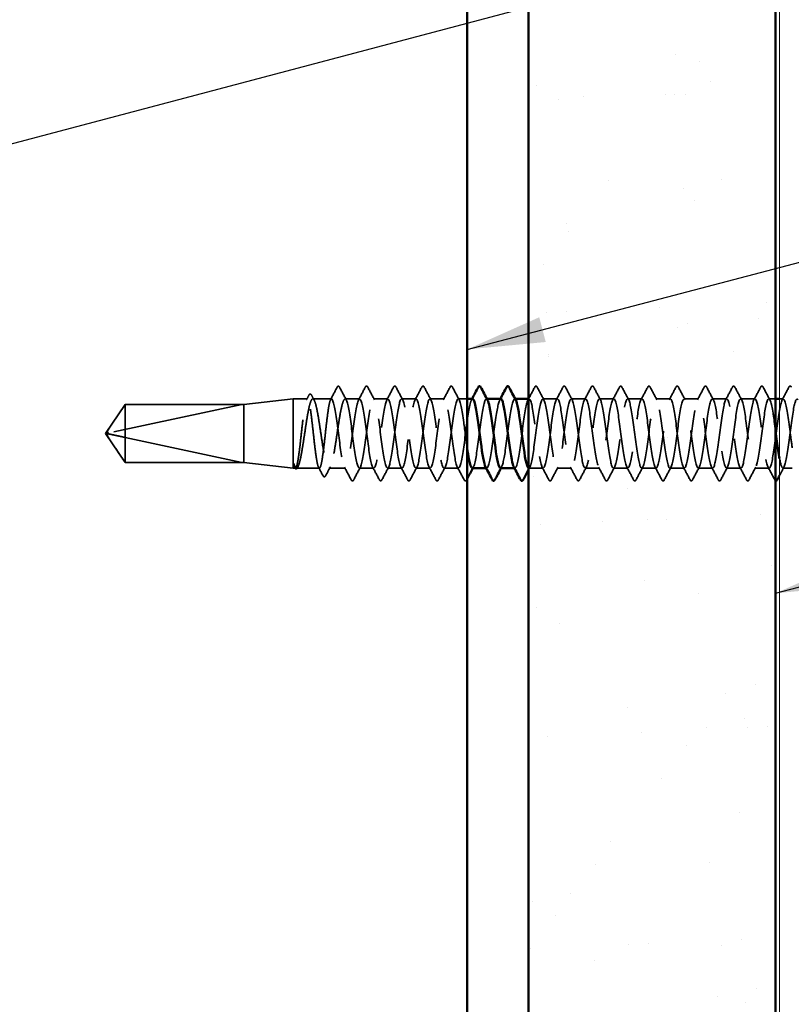
# Model space of a CAD drawing. Units: inches. Extents: x 0.7 to 41.8, y 0.8 to 26.8.
# Drawn here: x 13.7 to 16.1, y 12.3 to 15.5 of the extents above; entities that cross this region are included whole.
import ezdxf

# ---------------------------------------------------------------- set-up
doc = ezdxf.new("R2010")
doc.units = ezdxf.units.IN
doc.header["$LTSCALE"] = 2.5
doc.header["$MEASUREMENT"] = 0
doc.linetypes.add('DASHED', pattern=[0.2067, 0.1654, -0.0413])
for name, color, linetype, lineweight in [('Hatch (ANSI)', 7, 'Continuous', 18), ('Hidden (ANSI)', 7, 'DASHED', 35), ('Symbol (ANSI)', 7, 'Continuous', 25), ('Visible (ANSI)', 7, 'Continuous', 50)]:
    doc.layers.add(name, color=color, linetype=linetype, lineweight=lineweight)
doc.styles.add('Note Text (ANSI)', font='tahoma.ttf')
doc.dimstyles.new('Default (ANSI)$7', dxfattribs={"dimscale": 2.5, "dimtxt": 0.12, "dimasz": 0.098425, "dimexe": 0.125, "dimexo": 0.0625, "dimgap": 0.031496, "dimtad": 0, "dimtih": 1, "dimtoh": 1, "dimrnd": 1e-08, "dimzin": 4, "dimdsep": 46, "dimtxsty": 'Note Text (ANSI)', "dimcen": 0.09, "dimdle": 0.393701, "dimclrd": 256, "dimclre": 256, "dimclrt": 256, "dimadec": 0, "dimazin": 1, "dimtfac": 1, "dimtofl": 0, "dimtmove": 0, "dimatfit": 3, "dimfxl": 1, "dimtolj": 1, "dimtzin": 4, "dimlwd": -1, "dimlwe": -1, "dimarcsym": 0})

msp = doc.modelspace()

# ---------------------------------------------------------------- hatches: boundary and pattern name
at = {"layer": 'Hatch (ANSI)', "true_color": 0x804000}
h = msp.add_hatch(dxfattribs=at)
h.set_pattern_fill('AR-SAND', color=36, scale=0.25, angle=45, style=0)
h.paths.add_polyline_path([(16.04631, 23.92644), (16.04631, 6.76055), (15.26506, 6.76055), (15.26506, 23.92644)])

# ---------------------------------------------------------------- linework, layer by layer
at = {"layer": 'Hidden (ANSI)'}
for p, q in [((14.36506, 14.24305), (14.52131, 14.26055)), ((14.52131, 14.26055), (14.52131, 14.0418)), ((14.56587, 14.26055), (14.52131, 14.26055)), ((14.64184, 14.26055), (14.583, 14.26055)), ((14.73113, 14.26055), (14.68559, 14.26055)), ((14.82042, 14.26055), (14.77488, 14.26055)), ((14.9097, 14.26055), (14.86417, 14.26055)), ((14.99899, 14.26055), (14.95345, 14.26055)), ((15.07131, 14.26055), (15.04274, 14.26055)), ((15.13376, 14.26055), (15.13202, 14.26055)), ((15.22304, 14.26055), (15.22131, 14.26055)), ((15.26684, 14.26055), (15.26506, 14.26055)), ((15.35613, 14.26055), (15.31059, 14.26055)), ((15.44542, 14.26055), (15.39988, 14.26055)), ((15.5347, 14.26055), (15.48917, 14.26055)), ((15.62399, 14.26055), (15.57845, 14.26055)), ((15.71327, 14.26055), (15.66774, 14.26055)), ((15.80256, 14.26055), (15.75702, 14.26055)), ((15.89184, 14.26055), (15.84631, 14.26055)), ((15.98113, 14.26055), (15.93559, 14.26055)), ((16.04631, 14.26055), (16.02488, 14.26055)), ((16.07042, 14.26055), (16.05881, 14.26055)), ((13.92756, 14.15118), (13.98953, 14.24305)), ((14.35881, 14.24284), (13.93841, 14.1526)), ((13.98953, 14.24305), (13.98953, 14.13878)), ((14.36506, 14.24305), (13.98953, 14.24305)), ((14.35881, 14.24284), (13.98953, 14.24284)), ((14.36506, 14.24305), (14.36506, 14.0593)), ((13.92756, 14.15118), (13.98953, 14.0593)), ((13.98953, 14.13878), (13.98953, 14.05951)), ((14.35881, 14.05951), (13.98953, 14.13878)), ((13.98953, 14.05951), (13.98953, 14.0593)), ((14.35881, 14.05951), (13.98953, 14.05951)), ((14.36506, 14.0593), (13.98953, 14.0593)), ((14.36506, 14.0593), (14.52131, 14.0418)), ((14.52788, 14.0418), (14.52131, 14.0418)), ((14.52572, 14.04348), (14.52534, 14.04419)), ((14.60386, 14.0418), (14.5317, 14.0418)), ((14.68649, 14.0418), (14.6343, 14.0418)), ((14.77577, 14.0418), (14.73024, 14.0418)), ((14.86506, 14.0418), (14.81952, 14.0418)), ((14.95434, 14.0418), (14.90881, 14.0418)), ((15.04363, 14.0418), (14.99809, 14.0418)), ((15.13292, 14.0418), (15.13118, 14.0418)), ((15.2222, 14.0418), (15.22047, 14.0418)), ((15.31149, 14.0418), (15.26595, 14.0418)), ((15.40077, 14.0418), (15.35524, 14.0418)), ((15.49006, 14.0418), (15.44452, 14.0418)), ((15.57934, 14.0418), (15.53381, 14.0418)), ((15.66863, 14.0418), (15.62309, 14.0418)), ((15.75792, 14.0418), (15.71238, 14.0418)), ((15.8472, 14.0418), (15.80167, 14.0418)), ((15.93649, 14.0418), (15.89095, 14.0418)), ((16.02577, 14.0418), (15.98024, 14.0418)), ((16.09881, 14.0418), (16.06952, 14.0418))]:
    msp.add_line(p, q, dxfattribs=at)
for centre, radius, start, end in [((14.66372, 14.29993), 0.00125, 27.46438, 152.53562), ((13.93972, 14.14649), 0.00625, 102.11462, 207.48043)]:
    msp.add_arc(centre, radius, start, end, dxfattribs=at)
for points in [[(14.63931, 14.25816), (14.64637, 14.27145), (14.6534, 14.28476), (14.6604, 14.29808)], [(14.6604, 14.29808), (14.66121, 14.29962), (14.66205, 14.30075), (14.66337, 14.30113)], [(14.66372, 14.30118), (14.66536, 14.30118), (14.66646, 14.29984), (14.6674, 14.29806)], [(14.6674, 14.29806), (14.67459, 14.28445), (14.68181, 14.27085), (14.68907, 14.25729)], [(14.72765, 14.25729), (14.73492, 14.27085), (14.74213, 14.28445), (14.74932, 14.29806)], [(14.75669, 14.29806), (14.76388, 14.28445), (14.77109, 14.27085), (14.77836, 14.25729)], [(14.81693, 14.25729), (14.8242, 14.27085), (14.83142, 14.28445), (14.83861, 14.29806)], [(14.84597, 14.29806), (14.85316, 14.28445), (14.86038, 14.27085), (14.86765, 14.25729)], [(14.90622, 14.25729), (14.91349, 14.27085), (14.9207, 14.28445), (14.92789, 14.29806)], [(14.93526, 14.29806), (14.94245, 14.28445), (14.94966, 14.27085), (14.95693, 14.25729)], [(14.99551, 14.25729), (15.00278, 14.27085), (15.00999, 14.28445), (15.01718, 14.29806)], [(15.02454, 14.29806), (15.03174, 14.28445), (15.03895, 14.27085), (15.04622, 14.25729)], [(15.26336, 14.25729), (15.27063, 14.27085), (15.27785, 14.28445), (15.28504, 14.29806)], [(15.2924, 14.29806), (15.29959, 14.28445), (15.30681, 14.27085), (15.31407, 14.25729)], [(15.35265, 14.25729), (15.35992, 14.27085), (15.36713, 14.28445), (15.37432, 14.29806)], [(15.38169, 14.29806), (15.38888, 14.28445), (15.39609, 14.27085), (15.40336, 14.25729)], [(15.44193, 14.25729), (15.4492, 14.27085), (15.45642, 14.28445), (15.46361, 14.29806)], [(15.47097, 14.29806), (15.47816, 14.28445), (15.48538, 14.27085), (15.49265, 14.25729)], [(15.53122, 14.25729), (15.53849, 14.27085), (15.5457, 14.28445), (15.55289, 14.29806)], [(15.56026, 14.29806), (15.56745, 14.28445), (15.57466, 14.27085), (15.58193, 14.25729)], [(15.62051, 14.25729), (15.62778, 14.27085), (15.63499, 14.28445), (15.64218, 14.29806)], [(15.64954, 14.29806), (15.65674, 14.28445), (15.66395, 14.27085), (15.67122, 14.25729)], [(15.70979, 14.25729), (15.71706, 14.27085), (15.72427, 14.28445), (15.73147, 14.29806)], [(15.73883, 14.29806), (15.74602, 14.28445), (15.75323, 14.27085), (15.7605, 14.25729)], [(15.79908, 14.25729), (15.80635, 14.27085), (15.81356, 14.28445), (15.82075, 14.29806)], [(15.82812, 14.29806), (15.83531, 14.28445), (15.84252, 14.27085), (15.84979, 14.25729)], [(15.88836, 14.25729), (15.89563, 14.27085), (15.90285, 14.28445), (15.91004, 14.29806)], [(15.9174, 14.29806), (15.92459, 14.28445), (15.93181, 14.27085), (15.93907, 14.25729)], [(15.97765, 14.25729), (15.98492, 14.27085), (15.99213, 14.28445), (15.99932, 14.29806)], [(16.00669, 14.29806), (16.01388, 14.28445), (16.02109, 14.27085), (16.02836, 14.25729)], [(16.06693, 14.25729), (16.0742, 14.27085), (16.08142, 14.28445), (16.08861, 14.29806)], [(14.56333, 14.25816), (14.56578, 14.26277), (14.56823, 14.26738), (14.57067, 14.27199)], [(14.57905, 14.27213), (14.58188, 14.26685), (14.58472, 14.26157), (14.58757, 14.2563)], [(15.08479, 14.25729), (15.08537, 14.25837), (15.08596, 14.25946), (15.08654, 14.26055)], [(15.17408, 14.25729), (15.17466, 14.25837), (15.17524, 14.25946), (15.17583, 14.26055)], [(14.53627, 14.04605), (14.53578, 14.04513), (14.53528, 14.04422), (14.53478, 14.0433)], [(14.61556, 14.01729), (14.61082, 14.02627), (14.60608, 14.03523), (14.60132, 14.04419)], [(14.63886, 14.04605), (14.63367, 14.03645), (14.62852, 14.02682), (14.62338, 14.01719)], [(14.70468, 14.00429), (14.69749, 14.0179), (14.69028, 14.0315), (14.68301, 14.04507)], [(14.73372, 14.04507), (14.72645, 14.0315), (14.71924, 14.0179), (14.71204, 14.00429)], [(14.79397, 14.00429), (14.78677, 14.0179), (14.77956, 14.0315), (14.77229, 14.04507)], [(14.823, 14.04507), (14.81573, 14.0315), (14.80852, 14.0179), (14.80133, 14.00429)], [(14.88325, 14.00429), (14.87606, 14.0179), (14.86885, 14.0315), (14.86158, 14.04507)], [(14.91229, 14.04507), (14.90502, 14.0315), (14.89781, 14.0179), (14.89062, 14.00429)], [(14.97254, 14.00429), (14.96535, 14.0179), (14.95813, 14.0315), (14.95086, 14.04507)], [(15.00157, 14.04507), (14.99431, 14.0315), (14.98709, 14.0179), (14.9799, 14.00429)], [(15.06182, 14.00429), (15.05463, 14.0179), (15.04742, 14.0315), (15.04015, 14.04507)], [(15.09086, 14.04507), (15.09028, 14.04398), (15.0897, 14.04289), (15.08911, 14.0418)], [(15.18015, 14.04507), (15.17956, 14.04398), (15.17898, 14.04289), (15.1784, 14.0418)], [(15.26943, 14.04507), (15.26797, 14.04234), (15.26651, 14.03961), (15.26506, 14.03689)], [(15.32968, 14.00429), (15.32249, 14.0179), (15.31528, 14.0315), (15.30801, 14.04507)], [(15.35872, 14.04507), (15.35145, 14.0315), (15.34424, 14.0179), (15.33704, 14.00429)], [(15.41897, 14.00429), (15.41177, 14.0179), (15.40456, 14.0315), (15.39729, 14.04507)], [(15.448, 14.04507), (15.44073, 14.0315), (15.43352, 14.0179), (15.42633, 14.00429)], [(15.50825, 14.00429), (15.50106, 14.0179), (15.49385, 14.0315), (15.48658, 14.04507)], [(15.53729, 14.04507), (15.53002, 14.0315), (15.52281, 14.0179), (15.51562, 14.00429)], [(15.59754, 14.00429), (15.59035, 14.0179), (15.58313, 14.0315), (15.57586, 14.04507)], [(15.62657, 14.04507), (15.61931, 14.0315), (15.61209, 14.0179), (15.6049, 14.00429)], [(15.68682, 14.00429), (15.67963, 14.0179), (15.67242, 14.0315), (15.66515, 14.04507)], [(15.71586, 14.04507), (15.70859, 14.0315), (15.70138, 14.0179), (15.69419, 14.00429)], [(15.77611, 14.00429), (15.76892, 14.0179), (15.7617, 14.0315), (15.75443, 14.04507)], [(15.80515, 14.04507), (15.79788, 14.0315), (15.79066, 14.0179), (15.78347, 14.00429)], [(15.86539, 14.00429), (15.8582, 14.0179), (15.85099, 14.0315), (15.84372, 14.04507)], [(15.89443, 14.04507), (15.88716, 14.0315), (15.87995, 14.0179), (15.87276, 14.00429)], [(15.95468, 14.00429), (15.94749, 14.0179), (15.94028, 14.0315), (15.93301, 14.04507)], [(15.98372, 14.04507), (15.97645, 14.0315), (15.96924, 14.0179), (15.96204, 14.00429)], [(16.04397, 14.00429), (16.03677, 14.0179), (16.02956, 14.0315), (16.02229, 14.04507)], [(16.073, 14.04507), (16.06825, 14.0362), (16.06352, 14.02731), (16.05881, 14.01842)], [(15.07131, 14.0083), (15.0706, 14.00697), (15.06989, 14.00563), (15.06919, 14.00429)], [(16.04631, 14.00151), (16.04537, 14.00202), (16.04462, 14.00305), (16.04397, 14.00429)]]:
    msp.add_open_spline(points, degree=3, dxfattribs=at)
for points, knots in [([(14.74932, 14.29806), (14.75024, 14.2998), (14.7513, 14.3011), (14.75456, 14.30125), (14.75572, 14.29988), (14.75669, 14.29806)], [0, 0, 0, 0, 0.05425934, 0.05425934, 0.11103282, 0.11103282, 0.11103282, 0.11103282]), ([(14.83861, 14.29806), (14.83953, 14.2998), (14.84058, 14.3011), (14.84385, 14.30125), (14.84501, 14.29988), (14.84597, 14.29806)], [0, 0, 0, 0, 0.05425934, 0.05425934, 0.11103282, 0.11103282, 0.11103282, 0.11103282]), ([(14.92789, 14.29806), (14.92882, 14.2998), (14.92987, 14.3011), (14.93314, 14.30125), (14.93429, 14.29988), (14.93526, 14.29806)], [0, 0, 0, 0, 0.05425934, 0.05425934, 0.11103282, 0.11103282, 0.11103282, 0.11103282]), ([(15.01718, 14.29806), (15.0181, 14.2998), (15.01915, 14.3011), (15.02242, 14.30125), (15.02358, 14.29988), (15.02454, 14.29806)], [0, 0, 0, 0, 0.05425934, 0.05425934, 0.11103282, 0.11103282, 0.11103282, 0.11103282]), ([(15.28504, 14.29806), (15.28596, 14.2998), (15.28701, 14.3011), (15.29028, 14.30125), (15.29144, 14.29988), (15.2924, 14.29806)], [0, 0, 0, 0, 0.05425934, 0.05425934, 0.11103282, 0.11103282, 0.11103282, 0.11103282]), ([(15.37432, 14.29806), (15.37524, 14.2998), (15.3763, 14.3011), (15.37956, 14.30125), (15.38072, 14.29988), (15.38169, 14.29806)], [0, 0, 0, 0, 0.05425934, 0.05425934, 0.11103282, 0.11103282, 0.11103282, 0.11103282]), ([(15.46361, 14.29806), (15.46453, 14.2998), (15.46558, 14.3011), (15.46885, 14.30125), (15.47001, 14.29988), (15.47097, 14.29806)], [0, 0, 0, 0, 0.05425934, 0.05425934, 0.11103282, 0.11103282, 0.11103282, 0.11103282]), ([(15.55289, 14.29806), (15.55382, 14.2998), (15.55487, 14.3011), (15.55814, 14.30125), (15.55929, 14.29988), (15.56026, 14.29806)], [0, 0, 0, 0, 0.05425934, 0.05425934, 0.11103282, 0.11103282, 0.11103282, 0.11103282]), ([(15.64218, 14.29806), (15.6431, 14.2998), (15.64415, 14.3011), (15.64742, 14.30125), (15.64858, 14.29988), (15.64954, 14.29806)], [0, 0, 0, 0, 0.05425934, 0.05425934, 0.11103282, 0.11103282, 0.11103282, 0.11103282]), ([(15.73147, 14.29806), (15.73239, 14.2998), (15.73344, 14.3011), (15.73671, 14.30125), (15.73787, 14.29988), (15.73883, 14.29806)], [0, 0, 0, 0, 0.05425934, 0.05425934, 0.11103282, 0.11103282, 0.11103282, 0.11103282]), ([(15.82075, 14.29806), (15.82167, 14.2998), (15.82272, 14.3011), (15.82599, 14.30125), (15.82715, 14.29988), (15.82812, 14.29806)], [0, 0, 0, 0, 0.05425934, 0.05425934, 0.11103282, 0.11103282, 0.11103282, 0.11103282]), ([(15.91004, 14.29806), (15.91096, 14.2998), (15.91201, 14.3011), (15.91528, 14.30125), (15.91644, 14.29988), (15.9174, 14.29806)], [0, 0, 0, 0, 0.05425934, 0.05425934, 0.11103282, 0.11103282, 0.11103282, 0.11103282]), ([(15.99932, 14.29806), (16.00024, 14.2998), (16.0013, 14.3011), (16.00456, 14.30125), (16.00572, 14.29988), (16.00669, 14.29806)], [0, 0, 0, 0, 0.05425934, 0.05425934, 0.11103282, 0.11103282, 0.11103282, 0.11103282]), ([(16.08861, 14.29806), (16.08953, 14.2998), (16.09058, 14.3011), (16.09385, 14.30125), (16.09501, 14.29988), (16.09597, 14.29806)], [0, 0, 0, 0, 0.05425934, 0.05425934, 0.11103282, 0.11103282, 0.11103282, 0.11103282]), ([(14.64184, 14.26055), (14.64026, 14.26055), (14.63869, 14.25773), (14.63552, 14.24679), (14.63395, 14.23877), (14.63078, 14.21854), (14.62922, 14.20653), (14.62605, 14.18008), (14.62448, 14.1659), (14.62131, 14.13724), (14.61974, 14.12304), (14.61657, 14.09652), (14.615, 14.08445), (14.61183, 14.06407), (14.61026, 14.05596), (14.6071, 14.04483), (14.60553, 14.04191), (14.60236, 14.0417), (14.60079, 14.04441), (14.59762, 14.05516), (14.59605, 14.0631), (14.59288, 14.08318), (14.59131, 14.09513), (14.58815, 14.1215), (14.58658, 14.13566), (14.58341, 14.16431), (14.58184, 14.17853), (14.57867, 14.20514), (14.5771, 14.21727), (14.57393, 14.23779), (14.57236, 14.24598), (14.56919, 14.25731), (14.56763, 14.26033), (14.56446, 14.26075), (14.56289, 14.25814), (14.55972, 14.24758), (14.55815, 14.23973), (14.55498, 14.2198), (14.55341, 14.20791), (14.55024, 14.18163), (14.54868, 14.16749), (14.54551, 14.13883), (14.54394, 14.12459), (14.54077, 14.09791), (14.5392, 14.08573), (14.53603, 14.06506), (14.53446, 14.05678), (14.53129, 14.04526), (14.52972, 14.04214), (14.52652, 14.04151), (14.52491, 14.04415), (14.52328, 14.0496)], [0, 0, 0, 0, 0.0878853, 0.0878853, 0.1757706, 0.1757706, 0.2636559, 0.2636559, 0.3515413, 0.3515413, 0.4394266, 0.4394266, 0.5273119, 0.5273119, 0.6151972, 0.6151972, 0.7030825, 0.7030825, 0.7909678, 0.7909678, 0.8788532, 0.8788532, 0.9667385, 0.9667385, 1.0546238, 1.0546238, 1.1425091, 1.1425091, 1.2303944, 1.2303944, 1.3182797, 1.3182797, 1.406165, 1.406165, 1.4940504, 1.4940504, 1.5819357, 1.5819357, 1.669821, 1.669821, 1.7577063, 1.7577063, 1.8455916, 1.8455916, 1.9334769, 1.9334769, 2.0213623, 2.0213623, 2.1092476, 2.1092476, 2.1993745, 2.1993745, 2.1993745, 2.1993745]), ([(14.5255, 14.0496), (14.52765, 14.04426), (14.52978, 14.04161), (14.53408, 14.04201), (14.53621, 14.04505), (14.54051, 14.05647), (14.54264, 14.06473), (14.54694, 14.08542), (14.54907, 14.09764), (14.55337, 14.12443), (14.5555, 14.13874), (14.5598, 14.16754), (14.56192, 14.18174), (14.56622, 14.20814), (14.56835, 14.22007), (14.57265, 14.24003), (14.57478, 14.24785), (14.57908, 14.25831), (14.58121, 14.26084), (14.58551, 14.26021), (14.58764, 14.25705), (14.59194, 14.24541), (14.59407, 14.23705), (14.59837, 14.2162), (14.6005, 14.20391), (14.6048, 14.17703), (14.60693, 14.1627), (14.61123, 14.13391), (14.61336, 14.11973), (14.61766, 14.09343), (14.61979, 14.08157), (14.62409, 14.06179), (14.62621, 14.05406), (14.63051, 14.04382), (14.63264, 14.04141), (14.63694, 14.04229), (14.63907, 14.04556), (14.64337, 14.05742), (14.6455, 14.06588), (14.6498, 14.08689), (14.65193, 14.09924), (14.65623, 14.12621), (14.65836, 14.14056), (14.66266, 14.16934), (14.66479, 14.18349), (14.66909, 14.2097), (14.67122, 14.22149), (14.67541, 14.24061), (14.67744, 14.24797), (14.68152, 14.25798), (14.68355, 14.26055), (14.68559, 14.26055)], [0, 0, 0, 0, 0.0887618, 0.0887618, 0.1775237, 0.1775237, 0.2662855, 0.2662855, 0.3550474, 0.3550474, 0.4438092, 0.4438092, 0.5325711, 0.5325711, 0.6213329, 0.6213329, 0.7100948, 0.7100948, 0.7988566, 0.7988566, 0.8876185, 0.8876185, 0.9763803, 0.9763803, 1.0651422, 1.0651422, 1.153904, 1.153904, 1.2426659, 1.2426659, 1.3314277, 1.3314277, 1.4201896, 1.4201896, 1.5089514, 1.5089514, 1.5977133, 1.5977133, 1.6864751, 1.6864751, 1.775237, 1.775237, 1.8639988, 1.8639988, 1.9527607, 1.9527607, 2.0415225, 2.0415225, 2.125903, 2.125903, 2.2102835, 2.2102835, 2.2102835, 2.2102835]), ([(14.57067, 14.27199), (14.57158, 14.27372), (14.57251, 14.27495), (14.57584, 14.27618), (14.57774, 14.27458), (14.57905, 14.27213)], [0, 0, 0, 0, 0.04510414, 0.04510414, 0.1105829, 0.1105829, 0.1105829, 0.1105829]), ([(15.08827, 14.2601), (15.08605, 14.26019), (15.08382, 14.25646), (15.0816, 14.24871), (15.07617, 14.22978), (15.07073, 14.18795), (15.0653, 14.14618), (15.05987, 14.10441), (15.05444, 14.06498), (15.04901, 14.04953), (15.04357, 14.03409), (15.03814, 14.04348), (15.03271, 14.07254), (15.02728, 14.1016), (15.02184, 14.14876), (15.01641, 14.18812), (15.01098, 14.22747), (15.00555, 14.25689), (15.00012, 14.26021), (14.99468, 14.26352), (14.98925, 14.24057), (14.98382, 14.20394), (14.97839, 14.16732), (14.97296, 14.11902), (14.96752, 14.08556), (14.96209, 14.05211), (14.95666, 14.03532), (14.95123, 14.04442), (14.94579, 14.05352), (14.94036, 14.08801), (14.93493, 14.12895), (14.9295, 14.16989), (14.92407, 14.21506), (14.91863, 14.23964), (14.9132, 14.26423), (14.90777, 14.2669), (14.90234, 14.24619), (14.89691, 14.22548), (14.89147, 14.18251), (14.88604, 14.14089), (14.88061, 14.09926), (14.87518, 14.06123), (14.86974, 14.04769), (14.86431, 14.03415), (14.85888, 14.04584), (14.85345, 14.07632), (14.84802, 14.10681), (14.84258, 14.15444), (14.83715, 14.19307), (14.83172, 14.23169), (14.82629, 14.2592), (14.82086, 14.2605), (14.81542, 14.26179), (14.80999, 14.23679), (14.80456, 14.19924), (14.79913, 14.16168), (14.79369, 14.11359), (14.78826, 14.0814), (14.78283, 14.0492), (14.7774, 14.03463), (14.77197, 14.0457), (14.76653, 14.05677), (14.7611, 14.09287), (14.75567, 14.13417), (14.75024, 14.17547), (14.74481, 14.21974), (14.73937, 14.24266), (14.73394, 14.26557), (14.72851, 14.2659), (14.72308, 14.24345), (14.71764, 14.221), (14.71221, 14.177), (14.70678, 14.13562), (14.70135, 14.09423), (14.69592, 14.0577), (14.69048, 14.0461), (14.68505, 14.03449), (14.67962, 14.04844), (14.67419, 14.08028), (14.66876, 14.11211), (14.66332, 14.16012), (14.65789, 14.19792), (14.65254, 14.23514), (14.64719, 14.26055), (14.64184, 14.26055)], [270.1769682, 270.1769682, 270.1769682, 270.1769682, 270.6466556, 270.6466556, 270.6466556, 271.7934634, 271.7934634, 271.7934634, 272.9402713, 272.9402713, 272.9402713, 274.0870792, 274.0870792, 274.0870792, 275.233887, 275.233887, 275.233887, 276.3806949, 276.3806949, 276.3806949, 277.5275027, 277.5275027, 277.5275027, 278.6743106, 278.6743106, 278.6743106, 279.8211185, 279.8211185, 279.8211185, 280.9679263, 280.9679263, 280.9679263, 282.1147342, 282.1147342, 282.1147342, 283.2615421, 283.2615421, 283.2615421, 284.4083499, 284.4083499, 284.4083499, 285.5551578, 285.5551578, 285.5551578, 286.7019656, 286.7019656, 286.7019656, 287.8487735, 287.8487735, 287.8487735, 288.9955814, 288.9955814, 288.9955814, 290.1423892, 290.1423892, 290.1423892, 291.2891971, 291.2891971, 291.2891971, 292.436005, 292.436005, 292.436005, 293.5828128, 293.5828128, 293.5828128, 294.7296207, 294.7296207, 294.7296207, 295.8764285, 295.8764285, 295.8764285, 297.0232364, 297.0232364, 297.0232364, 298.1700443, 298.1700443, 298.1700443, 299.3168521, 299.3168521, 299.3168521, 300.46366, 300.46366, 300.46366, 301.5928947, 301.5928947, 301.5928947, 301.5928947]), ([(14.68559, 14.26055), (14.69103, 14.26055), (14.69646, 14.23428), (14.70189, 14.19617), (14.70732, 14.15806), (14.71275, 14.11018), (14.71819, 14.07882), (14.72362, 14.04747), (14.72905, 14.03434), (14.73448, 14.04665), (14.73992, 14.05896), (14.74535, 14.09604), (14.75078, 14.13752), (14.75621, 14.17901), (14.76164, 14.22265), (14.76708, 14.24447), (14.77251, 14.26629), (14.77794, 14.26512), (14.78337, 14.24159), (14.7888, 14.21806), (14.79424, 14.17346), (14.79967, 14.13228), (14.8051, 14.09109), (14.81053, 14.05557), (14.81597, 14.04521), (14.8214, 14.03485), (14.82683, 14.05023), (14.83226, 14.08289), (14.83769, 14.11555), (14.84313, 14.16372), (14.84856, 14.20095), (14.85399, 14.23818), (14.85942, 14.26245), (14.86485, 14.26042), (14.87029, 14.25839), (14.87572, 14.23018), (14.88115, 14.19128), (14.88658, 14.15239), (14.89202, 14.10491), (14.89745, 14.07493), (14.90288, 14.04495), (14.90831, 14.0341), (14.91374, 14.04833), (14.91918, 14.06257), (14.92461, 14.10111), (14.93004, 14.1428), (14.93547, 14.18449), (14.94091, 14.22706), (14.94634, 14.24713), (14.95177, 14.2672), (14.9572, 14.26368), (14.96263, 14.2385), (14.96807, 14.21332), (14.9735, 14.16786), (14.97893, 14.12707), (14.98436, 14.08629), (14.98979, 14.0524), (14.99523, 14.04402), (15.00066, 14.03564), (15.00609, 14.05322), (15.01152, 14.08711), (15.01696, 14.121), (15.02239, 14.16936), (15.02782, 14.20562), (15.03325, 14.24188), (15.03868, 14.26409), (15.04412, 14.26004), (15.04955, 14.25599), (15.05498, 14.2259), (15.06041, 14.1863), (15.06404, 14.15983), (15.06768, 14.13006), (15.07131, 14.10471)], [-301.5928947, -301.5928947, -301.5928947, -301.5928947, -300.4460869, -300.4460869, -300.4460869, -299.299279, -299.299279, -299.299279, -298.1524712, -298.1524712, -298.1524712, -297.0056633, -297.0056633, -297.0056633, -295.8588554, -295.8588554, -295.8588554, -294.7120476, -294.7120476, -294.7120476, -293.5652397, -293.5652397, -293.5652397, -292.4184318, -292.4184318, -292.4184318, -291.271624, -291.271624, -291.271624, -290.1248161, -290.1248161, -290.1248161, -288.9780083, -288.9780083, -288.9780083, -287.8312004, -287.8312004, -287.8312004, -286.6843925, -286.6843925, -286.6843925, -285.5375847, -285.5375847, -285.5375847, -284.3907768, -284.3907768, -284.3907768, -283.2439689, -283.2439689, -283.2439689, -282.0971611, -282.0971611, -282.0971611, -280.9503532, -280.9503532, -280.9503532, -279.8035454, -279.8035454, -279.8035454, -278.6567375, -278.6567375, -278.6567375, -277.5099296, -277.5099296, -277.5099296, -276.3631218, -276.3631218, -276.3631218, -275.2163139, -275.2163139, -275.2163139, -274.4495342, -274.4495342, -274.4495342, -274.4495342]), ([(15.08738, 14.04219), (15.08925, 14.04207), (15.09113, 14.04469), (15.09301, 14.05026), (15.09844, 14.06638), (15.10387, 14.10631), (15.1093, 14.1481), (15.11473, 14.18989), (15.12017, 14.2313), (15.1256, 14.24956), (15.1289, 14.26066), (15.1322, 14.26285), (15.1355, 14.25685)], [-273.3185609, -273.3185609, -273.3185609, -273.3185609, -272.9226982, -272.9226982, -272.9226982, -271.7758903, -271.7758903, -271.7758903, -270.6290825, -270.6290825, -270.6290825, -269.9320292, -269.9320292, -269.9320292, -269.9320292]), ([(15.17756, 14.26048), (15.17273, 14.26015), (15.16791, 14.24016), (15.16308, 14.20853), (15.15765, 14.17293), (15.15222, 14.12451), (15.14678, 14.08988), (15.14135, 14.05525), (15.13592, 14.03628), (15.13049, 14.04339), (15.13014, 14.04385), (15.12979, 14.04442), (15.12943, 14.04509)], [263.8937829, 263.8937829, 263.8937829, 263.8937829, 264.9126163, 264.9126163, 264.9126163, 266.0594241, 266.0594241, 266.0594241, 267.206232, 267.206232, 267.206232, 267.2803146, 267.2803146, 267.2803146, 267.2803146]), ([(15.17667, 14.0419), (15.18137, 14.04225), (15.18608, 14.06113), (15.19078, 14.09149), (15.19622, 14.12652), (15.20165, 14.17494), (15.20708, 14.21016), (15.21251, 14.24537), (15.21794, 14.26546), (15.22338, 14.25939), (15.22385, 14.25887), (15.22432, 14.25815), (15.22479, 14.25725)], [-267.0353756, -267.0353756, -267.0353756, -267.0353756, -266.041851, -266.041851, -266.041851, -264.8950431, -264.8950431, -264.8950431, -263.7482353, -263.7482353, -263.7482353, -263.6488439, -263.6488439, -263.6488439, -263.6488439]), ([(16.09881, 14.10607), (16.09653, 14.12197), (16.09425, 14.13952), (16.09198, 14.15702), (16.08655, 14.19877), (16.08111, 14.23799), (16.07568, 14.25313), (16.07025, 14.26827), (16.06482, 14.25851), (16.05938, 14.22922), (16.05395, 14.19993), (16.04852, 14.15268), (16.04309, 14.11344), (16.03766, 14.0742), (16.03222, 14.04508), (16.02679, 14.04208), (16.02136, 14.03909), (16.01593, 14.06237), (16.0105, 14.09915), (16.00506, 14.13593), (15.99963, 14.18421), (15.9942, 14.21746), (15.98877, 14.25072), (15.98333, 14.26716), (15.9779, 14.25774), (15.97247, 14.24833), (15.96704, 14.21357), (15.96161, 14.17257), (15.95617, 14.13157), (15.95074, 14.08654), (15.94531, 14.06221), (15.93988, 14.03789), (15.93445, 14.03559), (15.92901, 14.05658), (15.92358, 14.07757), (15.91815, 14.12071), (15.91272, 14.16231), (15.90728, 14.2039), (15.90185, 14.24169), (15.89642, 14.25493), (15.89099, 14.26816), (15.88556, 14.25612), (15.88012, 14.22541), (15.87469, 14.19471), (15.86926, 14.147), (15.86383, 14.1085), (15.8584, 14.07001), (15.85296, 14.0428), (15.84753, 14.04183), (15.8421, 14.04086), (15.83667, 14.06618), (15.83123, 14.10388), (15.8258, 14.14158), (15.82037, 14.18962), (15.81494, 14.2216), (15.80951, 14.25359), (15.80407, 14.2678), (15.79864, 14.25642), (15.79321, 14.24504), (15.78778, 14.20869), (15.78235, 14.16734), (15.77691, 14.12599), (15.77148, 14.08188), (15.76605, 14.05923), (15.76062, 14.03659), (15.75518, 14.03664), (15.74975, 14.05936), (15.74432, 14.08208), (15.73889, 14.12623), (15.73346, 14.16757), (15.72802, 14.20891), (15.72259, 14.24519), (15.71716, 14.25648), (15.71173, 14.26778), (15.7063, 14.25347), (15.70086, 14.22143), (15.69543, 14.18938), (15.69, 14.14133), (15.68457, 14.10367), (15.67913, 14.06601), (15.6737, 14.04078), (15.66827, 14.04184), (15.66284, 14.04289), (15.65741, 14.07018), (15.65197, 14.10872), (15.64654, 14.14725), (15.64111, 14.19493), (15.63568, 14.22558), (15.63025, 14.25623), (15.62481, 14.26817), (15.61938, 14.25485), (15.61395, 14.24154), (15.60852, 14.20368), (15.60308, 14.16208), (15.59765, 14.12048), (15.59222, 14.07738), (15.58679, 14.05647), (15.58136, 14.03555), (15.57592, 14.03795), (15.57049, 14.06235), (15.56506, 14.08674), (15.55963, 14.13181), (15.5542, 14.1728), (15.54876, 14.21378), (15.54333, 14.24847), (15.5379, 14.25779), (15.53247, 14.26712), (15.52703, 14.25059), (15.5216, 14.21728), (15.51617, 14.18397), (15.51074, 14.13568), (15.50531, 14.09895), (15.49987, 14.06221), (15.49444, 14.03901), (15.48901, 14.0421), (15.48358, 14.04518), (15.47815, 14.07438), (15.47271, 14.11365), (15.46728, 14.15293), (15.46185, 14.20015), (15.45642, 14.22938), (15.45098, 14.25861), (15.44555, 14.26827), (15.44012, 14.25304), (15.43469, 14.23782), (15.42926, 14.19854), (15.42382, 14.15679), (15.41839, 14.11503), (15.41296, 14.07306), (15.40753, 14.05393), (15.4021, 14.03479), (15.39666, 14.03953), (15.39123, 14.06555), (15.3858, 14.09156), (15.38037, 14.13743), (15.37493, 14.17797), (15.3695, 14.21851), (15.36407, 14.25151), (15.35864, 14.25885), (15.35321, 14.26619), (15.34777, 14.24747), (15.34234, 14.21298), (15.33691, 14.17848), (15.33148, 14.13007), (15.32604, 14.09435), (15.32061, 14.05862), (15.31518, 14.03752), (15.30975, 14.04262), (15.30432, 14.04772), (15.29888, 14.07876), (15.29345, 14.11868), (15.28802, 14.1586), (15.28259, 14.20525), (15.27716, 14.233), (15.27172, 14.26074), (15.26629, 14.26809), (15.26086, 14.25099), (15.25543, 14.2339), (15.24999, 14.19329), (15.24456, 14.15148), (15.23913, 14.10967), (15.2337, 14.06892), (15.22827, 14.05161), (15.22508, 14.04147), (15.2219, 14.0397), (15.21872, 14.04551)], [199.0638769, 199.0638769, 199.0638769, 199.0638769, 199.5445681, 199.5445681, 199.5445681, 200.691376, 200.691376, 200.691376, 201.8381838, 201.8381838, 201.8381838, 202.9849917, 202.9849917, 202.9849917, 204.1317995, 204.1317995, 204.1317995, 205.2786074, 205.2786074, 205.2786074, 206.4254153, 206.4254153, 206.4254153, 207.5722231, 207.5722231, 207.5722231, 208.719031, 208.719031, 208.719031, 209.8658389, 209.8658389, 209.8658389, 211.0126467, 211.0126467, 211.0126467, 212.1594546, 212.1594546, 212.1594546, 213.3062624, 213.3062624, 213.3062624, 214.4530703, 214.4530703, 214.4530703, 215.5998782, 215.5998782, 215.5998782, 216.746686, 216.746686, 216.746686, 217.8934939, 217.8934939, 217.8934939, 219.0403018, 219.0403018, 219.0403018, 220.1871096, 220.1871096, 220.1871096, 221.3339175, 221.3339175, 221.3339175, 222.4807253, 222.4807253, 222.4807253, 223.6275332, 223.6275332, 223.6275332, 224.7743411, 224.7743411, 224.7743411, 225.9211489, 225.9211489, 225.9211489, 227.0679568, 227.0679568, 227.0679568, 228.2147647, 228.2147647, 228.2147647, 229.3615725, 229.3615725, 229.3615725, 230.5083804, 230.5083804, 230.5083804, 231.6551882, 231.6551882, 231.6551882, 232.8019961, 232.8019961, 232.8019961, 233.948804, 233.948804, 233.948804, 235.0956118, 235.0956118, 235.0956118, 236.2424197, 236.2424197, 236.2424197, 237.3892276, 237.3892276, 237.3892276, 238.5360354, 238.5360354, 238.5360354, 239.6828433, 239.6828433, 239.6828433, 240.8296511, 240.8296511, 240.8296511, 241.976459, 241.976459, 241.976459, 243.1232669, 243.1232669, 243.1232669, 244.2700747, 244.2700747, 244.2700747, 245.4168826, 245.4168826, 245.4168826, 246.5636905, 246.5636905, 246.5636905, 247.7104983, 247.7104983, 247.7104983, 248.8573062, 248.8573062, 248.8573062, 250.004114, 250.004114, 250.004114, 251.1509219, 251.1509219, 251.1509219, 252.2977298, 252.2977298, 252.2977298, 253.4445376, 253.4445376, 253.4445376, 254.5913455, 254.5913455, 254.5913455, 255.7381534, 255.7381534, 255.7381534, 256.8849612, 256.8849612, 256.8849612, 258.0317691, 258.0317691, 258.0317691, 259.1785769, 259.1785769, 259.1785769, 260.3253848, 260.3253848, 260.3253848, 260.9971292, 260.9971292, 260.9971292, 260.9971292]), ([(15.26506, 14.04248), (15.26746, 14.04126), (15.26986, 14.04447), (15.27227, 14.05242), (15.2777, 14.0704), (15.28313, 14.1116), (15.28856, 14.15341), (15.29399, 14.19521), (15.29943, 14.23534), (15.30486, 14.25176), (15.31029, 14.26818), (15.31572, 14.26), (15.32116, 14.23171), (15.32659, 14.20342), (15.33202, 14.15655), (15.33745, 14.11685), (15.34288, 14.07715), (15.34832, 14.04677), (15.35375, 14.0424), (15.35918, 14.03803), (15.36461, 14.0599), (15.37004, 14.096), (15.37548, 14.1321), (15.38091, 14.18048), (15.38634, 14.21455), (15.39177, 14.24863), (15.39721, 14.26656), (15.40264, 14.2585), (15.40807, 14.25043), (15.4135, 14.21681), (15.41893, 14.1761), (15.42437, 14.13539), (15.4298, 14.0898), (15.43523, 14.06436), (15.44066, 14.03893), (15.44609, 14.03504), (15.45153, 14.05482), (15.45696, 14.0746), (15.46239, 14.11699), (15.46782, 14.15871), (15.47326, 14.20042), (15.47869, 14.23919), (15.48412, 14.25373), (15.48955, 14.26826), (15.49498, 14.25778), (15.50042, 14.22802), (15.50585, 14.19827), (15.51128, 14.15087), (15.51671, 14.11185), (15.52214, 14.07284), (15.52758, 14.04432), (15.53301, 14.04197), (15.53844, 14.03962), (15.54387, 14.06356), (15.54931, 14.10065), (15.55474, 14.13773), (15.56017, 14.18594), (15.5656, 14.2188), (15.57103, 14.25166), (15.57647, 14.26739), (15.5819, 14.25735), (15.58733, 14.24731), (15.59276, 14.21203), (15.59819, 14.17091), (15.60363, 14.12978), (15.60906, 14.08503), (15.61449, 14.06124), (15.61992, 14.03745), (15.62536, 14.0359), (15.63079, 14.05744), (15.63622, 14.07899), (15.64165, 14.12247), (15.64708, 14.16399), (15.65252, 14.20551), (15.65795, 14.24283), (15.66338, 14.25545), (15.66881, 14.26807), (15.67424, 14.2553), (15.67968, 14.22416), (15.68511, 14.19302), (15.69054, 14.14519), (15.69597, 14.10695), (15.70141, 14.06871), (15.70684, 14.04213), (15.71227, 14.0418), (15.7177, 14.04148), (15.72313, 14.06743), (15.72857, 14.10541), (15.734, 14.14338), (15.73943, 14.19132), (15.74486, 14.22289), (15.75029, 14.25446), (15.75573, 14.26795), (15.76116, 14.25595), (15.76659, 14.24395), (15.77202, 14.20711), (15.77746, 14.16567), (15.78289, 14.12423), (15.78832, 14.08043), (15.79375, 14.05833), (15.79918, 14.03623), (15.80462, 14.03703), (15.81005, 14.06029), (15.81548, 14.08355), (15.82091, 14.12801), (15.82635, 14.16924), (15.83178, 14.21048), (15.83721, 14.24626), (15.84264, 14.25693), (15.84807, 14.2676), (15.85351, 14.25258), (15.85894, 14.22012), (15.86437, 14.18767), (15.8698, 14.13953), (15.87523, 14.10215), (15.88067, 14.06478), (15.8861, 14.04019), (15.89153, 14.04189), (15.89696, 14.0436), (15.9024, 14.0715), (15.90783, 14.11028), (15.91326, 14.14906), (15.91869, 14.19661), (15.92412, 14.22681), (15.92956, 14.25701), (15.93499, 14.26823), (15.94042, 14.2543), (15.94585, 14.24038), (15.95128, 14.20206), (15.95672, 14.16039), (15.96215, 14.11873), (15.96758, 14.07598), (15.97301, 14.05563), (15.97845, 14.03528), (15.98388, 14.03843), (15.98931, 14.06334), (15.99474, 14.08826), (16.00017, 14.1336), (16.00561, 14.17445), (16.01104, 14.21531), (16.01647, 14.24946), (16.0219, 14.25816), (16.02733, 14.26686), (16.03277, 14.24962), (16.0382, 14.21592), (16.0409, 14.19916), (16.04361, 14.17876), (16.04631, 14.15801)], [-260.8150221, -260.8150221, -260.8150221, -260.8150221, -260.3078117, -260.3078117, -260.3078117, -259.1610038, -259.1610038, -259.1610038, -258.014196, -258.014196, -258.014196, -256.8673881, -256.8673881, -256.8673881, -255.7205802, -255.7205802, -255.7205802, -254.5737724, -254.5737724, -254.5737724, -253.4269645, -253.4269645, -253.4269645, -252.2801567, -252.2801567, -252.2801567, -251.1333488, -251.1333488, -251.1333488, -249.9865409, -249.9865409, -249.9865409, -248.8397331, -248.8397331, -248.8397331, -247.6929252, -247.6929252, -247.6929252, -246.5461173, -246.5461173, -246.5461173, -245.3993095, -245.3993095, -245.3993095, -244.2525016, -244.2525016, -244.2525016, -243.1056938, -243.1056938, -243.1056938, -241.9588859, -241.9588859, -241.9588859, -240.812078, -240.812078, -240.812078, -239.6652702, -239.6652702, -239.6652702, -238.5184623, -238.5184623, -238.5184623, -237.3716544, -237.3716544, -237.3716544, -236.2248466, -236.2248466, -236.2248466, -235.0780387, -235.0780387, -235.0780387, -233.9312309, -233.9312309, -233.9312309, -232.784423, -232.784423, -232.784423, -231.6376151, -231.6376151, -231.6376151, -230.4908073, -230.4908073, -230.4908073, -229.3439994, -229.3439994, -229.3439994, -228.1971915, -228.1971915, -228.1971915, -227.0503837, -227.0503837, -227.0503837, -225.9035758, -225.9035758, -225.9035758, -224.756768, -224.756768, -224.756768, -223.6099601, -223.6099601, -223.6099601, -222.4631522, -222.4631522, -222.4631522, -221.3163444, -221.3163444, -221.3163444, -220.1695365, -220.1695365, -220.1695365, -219.0227286, -219.0227286, -219.0227286, -217.8759208, -217.8759208, -217.8759208, -216.7291129, -216.7291129, -216.7291129, -215.5823051, -215.5823051, -215.5823051, -214.4354972, -214.4354972, -214.4354972, -213.2886893, -213.2886893, -213.2886893, -212.1418815, -212.1418815, -212.1418815, -210.9950736, -210.9950736, -210.9950736, -209.8482657, -209.8482657, -209.8482657, -208.7014579, -208.7014579, -208.7014579, -207.55465, -207.55465, -207.55465, -206.4078421, -206.4078421, -206.4078421, -205.8371507, -205.8371507, -205.8371507, -205.8371507]), ([(16.05881, 14.0717), (16.0628, 14.05096), (16.0668, 14.03949), (16.07079, 14.04224), (16.07622, 14.04597), (16.08166, 14.07576), (16.08709, 14.11525), (16.09252, 14.15474), (16.09795, 14.20179), (16.10338, 14.23055), (16.10814, 14.25573), (16.11289, 14.2657), (16.11765, 14.25719)], [-204.9575047, -204.9575047, -204.9575047, -204.9575047, -204.1142264, -204.1142264, -204.1142264, -202.9674186, -202.9674186, -202.9674186, -201.8206107, -201.8206107, -201.8206107, -200.8169908, -200.8169908, -200.8169908, -200.8169908]), ([(13.98953, 14.24284), (13.98716, 14.23932), (13.98295, 14.23305), (13.97863, 14.22663), (13.97409, 14.21988), (13.97031, 14.21424), (13.96559, 14.20722), (13.96224, 14.20221), (13.95873, 14.19697), (13.9564, 14.19347), (13.95389, 14.18972), (13.95218, 14.18713), (13.9503, 14.1843), (13.94898, 14.18232), (13.94723, 14.17967), (13.94574, 14.1774), (13.94386, 14.17452), (13.94249, 14.17241), (13.94104, 14.17017), (13.94007, 14.16864), (13.93881, 14.16665), (13.93778, 14.16499), (13.93653, 14.16292), (13.93566, 14.16144), (13.93482, 14.15994), (13.93441, 14.15919), (13.93418, 14.15875)], [-0.33118354, -0.33118354, -0.33118354, -0.33118354, -0.32945862, -0.32773371, -0.32687125, -0.32428388, -0.32255897, -0.31910914, -0.31738422, -0.31393439, -0.31220948, -0.30875965, -0.30703474, -0.30358491, -0.30185999, -0.29668525, -0.29323542, -0.28633577, -0.28288594, -0.27598628, -0.27253645, -0.26218697, -0.25528731, -0.241488, -0.23458834, -0.22207079, -0.22207079, -0.22207079, -0.22207079]), ([(13.93418, 14.15875), (13.93417, 14.15873), (13.93416, 14.15871), (13.93392, 14.15824), (13.93375, 14.15775), (13.93349, 14.15667), (13.93344, 14.15601), (13.93354, 14.15474), (13.93369, 14.15413), (13.93435, 14.15242), (13.93517, 14.15144), (13.93683, 14.15025), (13.93764, 14.14992), (13.93841, 14.14975)], [0.00292271, 0.00292271, 0.00292271, 0.00292271, 0.003026231, 0.003026231, 0.006052463, 0.006052463, 0.010393002, 0.010393002, 0.014733542, 0.014733542, 0.024710126, 0.024710126, 0.032940456, 0.032940456, 0.032940456, 0.032940456]), ([(14.52328, 14.0496), (14.52267, 14.05166), (14.52224, 14.05372), (14.52192, 14.05595), (14.52186, 14.05658), (14.52187, 14.05717), (14.52188, 14.05736), (14.52193, 14.05754), (14.52194, 14.05759), (14.52198, 14.05763), (14.52199, 14.05764), (14.522, 14.05765), (14.52201, 14.05765), (14.52202, 14.05766), (14.52203, 14.05766), (14.52204, 14.05766), (14.52205, 14.05766), (14.52206, 14.05766), (14.52207, 14.05765), (14.52209, 14.05765), (14.5221, 14.05764), (14.52214, 14.05762), (14.52216, 14.0576), (14.52226, 14.0575), (14.52235, 14.05737), (14.52306, 14.05615), (14.52421, 14.05281), (14.5255, 14.0496)], [0, 0, 0, 0, 0.03399507, 0.03399507, 0.05063741, 0.05063741, 0.0565189, 0.0565189, 0.05857498, 0.05857498, 0.05922864, 0.05922864, 0.05957614, 0.05957614, 0.05981006, 0.05981006, 0.06002702, 0.06002702, 0.06030841, 0.06030841, 0.06083715, 0.06083715, 0.06223091, 0.06223091, 0.06771041, 0.06771041, 0.1244916, 0.1244916, 0.1244916, 0.1244916]), ([(14.53478, 14.0433), (14.53388, 14.04162), (14.53294, 14.0404), (14.52951, 14.03882), (14.52727, 14.04056), (14.52572, 14.04348)], [0, 0, 0, 0, 0.04105001, 0.04105001, 0.11030071, 0.11030071, 0.11030071, 0.11030071]), ([(14.62338, 14.01719), (14.62239, 14.01533), (14.62125, 14.01397), (14.61784, 14.01386), (14.61661, 14.0153), (14.61556, 14.01729)], [0, 0, 0, 0, 0.05395063, 0.05395063, 0.11080356, 0.11080356, 0.11080356, 0.11080356]), ([(14.71204, 14.00429), (14.71112, 14.00255), (14.71007, 14.00125), (14.7068, 14.00111), (14.70564, 14.00247), (14.70468, 14.00429)], [0, 0, 0, 0, 0.05425934, 0.05425934, 0.11103282, 0.11103282, 0.11103282, 0.11103282]), ([(14.80133, 14.00429), (14.80041, 14.00255), (14.79936, 14.00125), (14.79609, 14.00111), (14.79493, 14.00247), (14.79397, 14.00429)], [0, 0, 0, 0, 0.05425934, 0.05425934, 0.11103282, 0.11103282, 0.11103282, 0.11103282]), ([(14.89062, 14.00429), (14.88969, 14.00255), (14.88864, 14.00125), (14.88537, 14.00111), (14.88421, 14.00247), (14.88325, 14.00429)], [0, 0, 0, 0, 0.05425934, 0.05425934, 0.11103282, 0.11103282, 0.11103282, 0.11103282]), ([(14.9799, 14.00429), (14.97898, 14.00255), (14.97793, 14.00125), (14.97466, 14.00111), (14.9735, 14.00247), (14.97254, 14.00429)], [0, 0, 0, 0, 0.05425934, 0.05425934, 0.11103282, 0.11103282, 0.11103282, 0.11103282]), ([(15.06919, 14.00429), (15.06827, 14.00255), (15.06721, 14.00125), (15.06395, 14.00111), (15.06279, 14.00247), (15.06182, 14.00429)], [0, 0, 0, 0, 0.05425934, 0.05425934, 0.11103282, 0.11103282, 0.11103282, 0.11103282]), ([(15.33704, 14.00429), (15.33612, 14.00255), (15.33507, 14.00125), (15.3318, 14.00111), (15.33064, 14.00247), (15.32968, 14.00429)], [0, 0, 0, 0, 0.05425934, 0.05425934, 0.11103282, 0.11103282, 0.11103282, 0.11103282]), ([(15.42633, 14.00429), (15.42541, 14.00255), (15.42436, 14.00125), (15.42109, 14.00111), (15.41993, 14.00247), (15.41897, 14.00429)], [0, 0, 0, 0, 0.05425934, 0.05425934, 0.11103282, 0.11103282, 0.11103282, 0.11103282]), ([(15.51562, 14.00429), (15.51469, 14.00255), (15.51364, 14.00125), (15.51037, 14.00111), (15.50921, 14.00247), (15.50825, 14.00429)], [0, 0, 0, 0, 0.05425934, 0.05425934, 0.11103282, 0.11103282, 0.11103282, 0.11103282]), ([(15.6049, 14.00429), (15.60398, 14.00255), (15.60293, 14.00125), (15.59966, 14.00111), (15.5985, 14.00247), (15.59754, 14.00429)], [0, 0, 0, 0, 0.05425934, 0.05425934, 0.11103282, 0.11103282, 0.11103282, 0.11103282]), ([(15.69419, 14.00429), (15.69327, 14.00255), (15.69221, 14.00125), (15.68895, 14.00111), (15.68779, 14.00247), (15.68682, 14.00429)], [0, 0, 0, 0, 0.05425934, 0.05425934, 0.11103282, 0.11103282, 0.11103282, 0.11103282]), ([(15.78347, 14.00429), (15.78255, 14.00255), (15.7815, 14.00125), (15.77823, 14.00111), (15.77707, 14.00247), (15.77611, 14.00429)], [0, 0, 0, 0, 0.05425934, 0.05425934, 0.11103282, 0.11103282, 0.11103282, 0.11103282]), ([(15.87276, 14.00429), (15.87184, 14.00255), (15.87079, 14.00125), (15.86752, 14.00111), (15.86636, 14.00247), (15.86539, 14.00429)], [0, 0, 0, 0, 0.05425934, 0.05425934, 0.11103282, 0.11103282, 0.11103282, 0.11103282]), ([(15.96204, 14.00429), (15.96112, 14.00255), (15.96007, 14.00125), (15.9568, 14.00111), (15.95564, 14.00247), (15.95468, 14.00429)], [0, 0, 0, 0, 0.05425934, 0.05425934, 0.11103282, 0.11103282, 0.11103282, 0.11103282])]:
    msp.add_open_spline(points, degree=3, knots=knots, dxfattribs=at)
msp.add_rational_spline([(13.98953, 14.05951), (13.95736, 14.10732), (13.93915, 14.13495), (13.93193, 14.14728), (13.93165, 14.15388), (13.93418, 14.15875)], [1, 1.94592589218, 4.1869209114, 7.70579477054, 7.96723022881, 6.10740377948], degree=2, knots=[0, 0, 0, 0.0304004, 0.08356066, 0.21267721, 0.33118354, 0.33118354, 0.33118354], dxfattribs=at)
msp.add_rational_spline([(13.93841, 14.14975), (13.94607, 14.14811), (13.98953, 14.13878)], [1, 1.40098609842, 1], degree=2, dxfattribs=at)
at = {"layer": 'Visible (ANSI)', "color": 8, "true_color": 0x808080}
msp.add_line((15.07131, 6.97305), (15.07131, 23.92644), dxfattribs=at)
at = {"layer": 'Visible (ANSI)', "color": 36, "true_color": 0x804000}
for p, q in [((15.26506, 6.76055), (15.26506, 23.92644)), ((16.04631, 23.92644), (16.04631, 6.76055))]:
    msp.add_line(p, q, dxfattribs=at)
at = {"layer": 'Visible (ANSI)', "color": 30, "linetype": 'Continuous', "lineweight": 18, "true_color": 0xff8000}
msp.add_line((16.05881, 23.92644), (16.05881, 6.78805), dxfattribs=at)
at = {"layer": 'Visible (ANSI)'}
for p, q in [((15.08827, 14.26055), (15.07131, 14.26055)), ((15.17756, 14.26055), (15.13376, 14.26055)), ((15.26506, 14.26055), (15.22304, 14.26055)), ((16.05881, 14.26055), (16.04631, 14.26055)), ((15.13118, 14.0418), (15.08738, 14.0418)), ((15.22047, 14.0418), (15.17667, 14.0418))]:
    msp.add_line(p, q, dxfattribs=at)
for points in [[(15.08654, 14.26055), (15.09322, 14.27303), (15.09985, 14.28554), (15.10647, 14.29806)], [(15.11383, 14.29806), (15.12102, 14.28445), (15.12823, 14.27085), (15.1355, 14.25729)], [(15.17583, 14.26055), (15.1825, 14.27303), (15.18914, 14.28554), (15.19575, 14.29806)], [(15.20312, 14.29806), (15.21031, 14.28445), (15.21752, 14.27085), (15.22479, 14.25729)], [(15.08911, 14.0418), (15.08315, 14.03065), (15.07722, 14.01948), (15.07131, 14.0083)], [(15.15111, 14.00429), (15.14392, 14.0179), (15.1367, 14.0315), (15.12943, 14.04507)], [(15.1784, 14.0418), (15.17172, 14.02932), (15.16509, 14.01681), (15.15847, 14.00429)], [(15.24039, 14.00429), (15.2332, 14.0179), (15.22599, 14.0315), (15.21872, 14.04507)], [(15.26506, 14.03689), (15.25927, 14.02604), (15.25351, 14.01517), (15.24776, 14.00429)], [(16.05881, 14.01842), (16.05631, 14.01371), (16.05382, 14.009), (16.05133, 14.00429)]]:
    msp.add_open_spline(points, degree=3, dxfattribs=at)
for points, knots in [([(15.10647, 14.29806), (15.10739, 14.2998), (15.10844, 14.3011), (15.11171, 14.30125), (15.11287, 14.29988), (15.11383, 14.29806)], [0, 0, 0, 0, 0.05425934, 0.05425934, 0.11103282, 0.11103282, 0.11103282, 0.11103282]), ([(15.19575, 14.29806), (15.19667, 14.2998), (15.19772, 14.3011), (15.20099, 14.30125), (15.20215, 14.29988), (15.20312, 14.29806)], [0, 0, 0, 0, 0.05425934, 0.05425934, 0.11103282, 0.11103282, 0.11103282, 0.11103282]), ([(15.12943, 14.04509), (15.12435, 14.05477), (15.11927, 14.08592), (15.11419, 14.12378), (15.10876, 14.16426), (15.10333, 14.21022), (15.09789, 14.23642), (15.09469, 14.25189), (15.09148, 14.25997), (15.08827, 14.2601)], [267.2803146, 267.2803146, 267.2803146, 267.2803146, 268.3530398, 268.3530398, 268.3530398, 269.4998477, 269.4998477, 269.4998477, 270.1769682, 270.1769682, 270.1769682, 270.1769682]), ([(15.1355, 14.25685), (15.13763, 14.25298), (15.13976, 14.2457), (15.14189, 14.2352), (15.14733, 14.20844), (15.15276, 14.16222), (15.15819, 14.12193), (15.16362, 14.08164), (15.16906, 14.04947), (15.17449, 14.04308), (15.17521, 14.04223), (15.17594, 14.04184), (15.17667, 14.0419)], [-269.9320292, -269.9320292, -269.9320292, -269.9320292, -269.4822746, -269.4822746, -269.4822746, -268.3354667, -268.3354667, -268.3354667, -267.1886589, -267.1886589, -267.1886589, -267.0353756, -267.0353756, -267.0353756, -267.0353756]), ([(15.21872, 14.04551), (15.21647, 14.04962), (15.21422, 14.05753), (15.21197, 14.06895), (15.20654, 14.09652), (15.20111, 14.14309), (15.19567, 14.18308), (15.19024, 14.22307), (15.18481, 14.25432), (15.17938, 14.25966), (15.17877, 14.26025), (15.17816, 14.26052), (15.17756, 14.26048)], [260.9971292, 260.9971292, 260.9971292, 260.9971292, 261.4721927, 261.4721927, 261.4721927, 262.6190005, 262.6190005, 262.6190005, 263.7658084, 263.7658084, 263.7658084, 263.8937829, 263.8937829, 263.8937829, 263.8937829]), ([(15.22479, 14.25725), (15.22975, 14.24774), (15.23471, 14.21795), (15.23967, 14.18124), (15.24511, 14.14104), (15.25054, 14.09471), (15.25597, 14.06769), (15.259, 14.05263), (15.26203, 14.04403), (15.26506, 14.04248)], [-263.6488439, -263.6488439, -263.6488439, -263.6488439, -262.6014274, -262.6014274, -262.6014274, -261.4546196, -261.4546196, -261.4546196, -260.8150221, -260.8150221, -260.8150221, -260.8150221]), ([(16.04631, 14.15801), (16.04904, 14.13707), (16.05177, 14.11577), (16.0545, 14.09747), (16.05593, 14.08783), (16.05737, 14.07916), (16.05881, 14.0717)], [-205.83715066, -205.83715066, -205.83715066, -205.83715066, -205.26103429, -205.26103429, -205.26103429, -204.95750472, -204.95750472, -204.95750472, -204.95750472]), ([(15.07131, 14.10471), (15.07311, 14.09215), (15.07491, 14.08067), (15.07671, 14.07122), (15.08027, 14.05254), (15.08382, 14.04242), (15.08738, 14.04219)], [-274.4495342, -274.4495342, -274.4495342, -274.4495342, -274.069506, -274.069506, -274.069506, -273.3185609, -273.3185609, -273.3185609, -273.3185609]), ([(15.15847, 14.00429), (15.15755, 14.00255), (15.1565, 14.00125), (15.15323, 14.00111), (15.15207, 14.00247), (15.15111, 14.00429)], [0, 0, 0, 0, 0.05425934, 0.05425934, 0.11103282, 0.11103282, 0.11103282, 0.11103282]), ([(15.24776, 14.00429), (15.24684, 14.00255), (15.24579, 14.00125), (15.24252, 14.00111), (15.24136, 14.00247), (15.24039, 14.00429)], [0, 0, 0, 0, 0.05425934, 0.05425934, 0.11103282, 0.11103282, 0.11103282, 0.11103282]), ([(16.05133, 14.00429), (16.05041, 14.00255), (16.04936, 14.00125), (16.04723, 14.00116), (16.04675, 14.00128), (16.04631, 14.00151)], [0, 0, 0, 0, 0.054259337, 0.054259337, 0.072338855, 0.072338855, 0.072338855, 0.072338855])]:
    msp.add_open_spline(points, degree=3, knots=knots, dxfattribs=at)

# ---------------------------------------------------------------- leaders
at = {"layer": 'Symbol (ANSI)', "annotation_type": 0, "has_hookline": 1}
for points, hookline_direction, text_width in [([(7.37756, 13.4092), (22.82703, 17.50404)], 0, 2.48744), ([(15.07131, 14.41698), (22.81015, 16.44576)], 0, 2.78744), ([(16.04631, 13.64629), (22.77819, 15.40526)], 0, 4.13714), ([(16.15131, 10.66248), (6.07502, 13.31758)], 1, 4.65443)]:
    msp.add_leader(points, dimstyle='Default (ANSI)$7', override={"dimtad": 0}, dxfattribs=dict(at, hookline_direction=hookline_direction, text_width=text_width))

doc.saveas('drawing.dxf')
